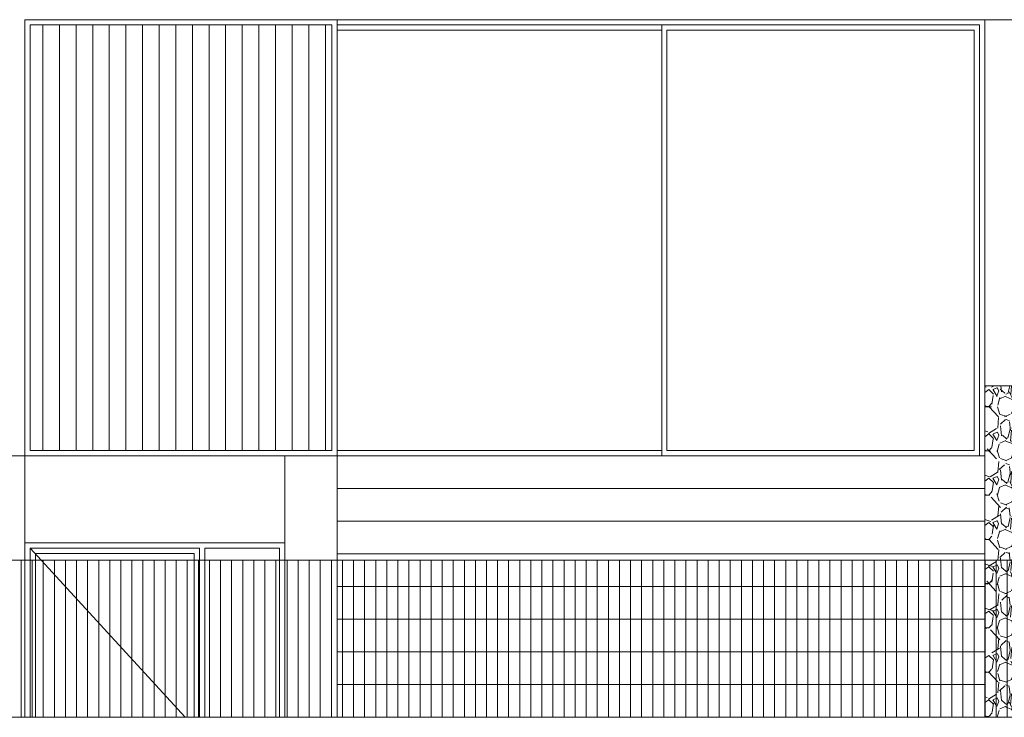
# Model space of a CAD drawing. Units: metres. Extents: x 2830.4 to 2872.4, y -324.6 to -294.9.
# Drawn here: x 2846.2 to 2851.8, y -305 to -301 of the extents above; entities that cross this region are included whole.
import ezdxf

# ---------------------------------------------------------------- set-up
doc = ezdxf.new("R2010")
doc.units = ezdxf.units.M
for name, color, linetype, lineweight in [('01_PROYECCION1', 190, 'Continuous', 9), ('01_PROYECCION2', 146, 'Continuous', 5), ('01_PROYECCION3', 197, 'Continuous', 5)]:
    doc.layers.add(name, color=color, linetype=linetype, lineweight=lineweight)
for name, color, linetype, lineweight, true_color in [('01_PROYECCION5', 7, 'Continuous', 0, 0x7d7d7d), ('08_Vidrio', 7, 'Continuous', 15, 0x0896a0), ('14_Sombreados_Madera', 7, 'Continuous', 0, 0xb35900), ('14_Sombreados_Tierra', 7, 'Continuous', 0, 0xeebe11)]:
    doc.layers.add(name, color=color, linetype=linetype, lineweight=lineweight, true_color=true_color)

msp = doc.modelspace()

# ---------------------------------------------------------------- hatches: boundary and pattern name
at = {"layer": '01_PROYECCION1'}
h = msp.add_hatch(dxfattribs=at)
h.set_pattern_fill('ANSI31', color=256, scale=0.02, angle=45)
h.set_pattern_definition([(90, (-248.3936107707477, -204.5767077577875), (-0.0635, 6.938893903907228e-18), [])])
h.paths.add_polyline_path([(2842.107609963376, -304.0875180444106), (2858.012216994038, -304.0875180444106), (2858.012216994038, -304.9875180442846), (2842.107609963376, -304.9875180442846)])
at = {"layer": '14_Sombreados_Madera', "ltscale": 0.01, "true_color": 0x858585}
h = msp.add_hatch(dxfattribs=at)
h.set_pattern_fill('ANSI31', color=252, scale=0.03, angle=45)
h.set_pattern_definition([(90, (-47.35521391844304, 12.0814183929123), (-0.09525, 2.081668171172169e-17), [])])
h.paths.add_polyline_path([(2846.267412797451, -303.4588920827609), (2847.996218541077, -303.4588920827609), (2847.996218541077, -301.0188920827611), (2846.267412797451, -301.0188920827611)])
at = {"layer": '14_Sombreados_Tierra'}
h = msp.add_hatch(dxfattribs=at)
h.set_pattern_fill('GRAVEL', color=256, scale=0.01, angle=270)
h.set_pattern_definition([(138.0127875, (3126.17667485672, 2050.426999538584), (-2.285999999858177, 2.032000000159582), [0.03417214399999983, -3.383048363956489]), (94.96974099999991, (3126.15127485672, 2050.449859538584), (0.254000014469791, -3.04799999879405), [0.05864047199999989, -5.805404889352387]), (42.51044709999992, (3126.14619485672, 2050.508279538585), (-2.793999999024597, -2.540000001072748), [0.04134815200000001, -4.093472279409999]), (177.2736889999999, (3126.08269485672, 2050.607339538584), (5.079999999973313, -0.2540000005319747), [0.0534004519999999, -5.286643742573787]), (202.83365418, (3126.02935485672, 2050.609879538585), (3.047999999955546, 1.270000000106339), [0.0523633699999999, -5.183980774534387]), (267.2736889999999, (3125.98109485672, 2050.589559538584), (0.254000000531975, 5.079999999973313), [0.05340045199999991, -5.286643742573788]), (307.69424047, (3125.97855485672, 2050.536219538585), (-2.54000000019004, 3.301999999853591), [0.07061936599999999, -6.991311531424701]), (342.2553283699999, (3126.02173485672, 2050.480339538584), (5.587999999847885, -1.778000000477931), [0.06667195199999965, -6.600525660190477]), (31.42956561999995, (3126.08523485672, 2050.460019538584), (3.301999999822603, 2.032000000288311), [0.05358129999999999, -5.3045545698712]), (85.23635829999996, (3126.13095485672, 2050.487959538584), (-0.2540000004389268, -2.793999999959953), [0.06117132799999991, -2.997393694999994]), (132.3974378, (3126.13603485672, 2050.548919538584), (-2.794000000106398, 3.047999999902467), [0.07910779200000001, -7.8316772512177]), (48.81407482999995, (3126.08015485672, 2050.355879538584), (1.524000000123919, 1.77799999989335), [0.027000454, -2.6730565824344]), (81.46923439999992, (3126.09793485672, 2050.376199538584), (-0.5079999994237357, -3.302000000088966), [0.051368198, -5.085463899704]), (134.9999999999999, (3126.10555485672, 2050.426999538584), (-0.2540000000000239, 1.44398237232215e-16), [0.035920934, -0.3232893108428]), (113.1985905099999, (3126.13603485672, 2050.444779538584), (0.5079999999109329, -1.270000000034609), [0.01934413199999986, -1.915062236889391]), (201.80140949, (3126.12841485672, 2050.462559538585), (0.7619999999822872, 0.2540000000531492), [0.02735656199999991, -1.340475298999994]), (300.96375653, (3126.10301485672, 2050.452399538584), (0.5079999999721122, -0.7620000000186387), [0.04443196599999974, -1.436629815290992]), (71.56505117999991, (3126.12587485672, 2050.414299538584), (-0.2539999999733756, -0.5080000000132583), [0.032128714, -0.7710898116828]), (286.3895403339999, (3126.12841485672, 2050.609879538585), (0.7620000000000232, -2.540000000000015), [0.04500879999999999, -4.455882667253898]), (340.3461759399999, (3126.14111485672, 2050.566699538584), (-2.793999999967041, 1.016000000092933), [0.037759894, -3.738221567819999]), (203.1985905099999, (3126.17667485672, 2050.414299538584), (1.270000000035528, 0.5079999999113258), [0.0386880099999999, -1.895718358889396]), (253.61045967, (3126.14111485672, 2050.399059538584), (0.761999999822287, 2.540000000053229), [0.04500879999999974, -4.455882667253967]), (249.44395478, (3125.97093485672, 2050.609879538585), (0.5080000000000214, 1.269999999999986), [0.0434035199999999, -2.126773431310594]), (204.7751406, (3125.95569485672, 2050.569239538584), (2.793999999312726, 1.270000001511692), [0.03636721199999981, -3.600359338071988]), (336.80140949, (3125.92267485672, 2050.411759538584), (1.27000000003193, -0.5079999999202303), [0.03868801, -1.8957183588894]), (287.35402464, (3125.95823485672, 2050.396519538584), (-1.016000000213245, 3.301999999934302), [0.04257827399999999, -4.215237598019997]), (339.44395478, (3125.92267485672, 2050.536219538585), (-1.269999999996463, 0.5080000000088465), [0.02170176, -2.148475191310601]), (11.30993247399991, (3125.92267485672, 2050.426999538584), (1.016000000000037, 0.2540000000000396), [0.01295146, -1.2821994964526]), (75.96375653199998, (3125.93537485672, 2050.429539538584), (-0.2539999999999869, -0.7619999999999513), [0.05236337000000001, -0.9949054589069001]), (96.00900595999978, (3125.94807485672, 2050.480339538584), (0.2540000001329342, -2.539999999986537), [0.04852669999999978, -4.804136486333672]), (213.69006753, (3126.08015485672, 2050.452399538584), (0.5079999999823702, 0.2540000000352967), [0.036632388, -0.879177635968]), (263.1572265899999, (3126.04967485672, 2050.432079538584), (-0.5079999997739413, -4.318000000026569), [0.063955676, -6.331600906503099]), (330.9453958999999, (3126.04205485672, 2050.368579538584), (-1.777999999984025, 1.016000000027969), [0.026150824, -2.588939231811]), (359.9999999999999, (3126.06491485672, 2050.355879538584), (0.2540000000000002, 0.2539999999999998), [0.01524, -0.23876]), (30.25643715999995, (3125.95569485672, 2050.485419538584), (-1.77800000007098, -1.015999999875716), [0.035286696, -3.49339407732]), (318.0127874999999, (3125.98617485672, 2050.503199538584), (2.285999999851019, -2.032000000167535), [0.068344288, -3.3488762199565]), (270, (3126.03697485672, 2050.457479538584), (0.2539999999999998, -0.2540000000000002), [0.06604, -0.18796]), (235.3048464999999, (3126.03697485672, 2050.391439538584), (-1.777999998625459, -2.540000000962153), [0.040160956, -3.975931672414]), (164.0546040999999, (3126.01411485672, 2050.358419538584), (-1.016000000004475, 0.2539999999822561), [0.03698290799999999, -1.8121650038772]), (117.6459753599999, (3125.97855485672, 2050.368579538584), (-2.539999999663074, 4.826000000177336), [0.06021450999999991, -5.961246442293788]), (85.42607873999998, (3125.95061485672, 2050.421919538584), (0.2539999999999492, 3.301999999999883), [0.06370294599999965, -6.306584645623978])])
h.paths.add_polyline_path([(2851.737412711719, -303.0875180444283), (2851.737412711697, -304.988892082761), (2852.037412711697, -304.988892082761), (2852.037412711719, -303.0875180444283)])

# ---------------------------------------------------------------- linework, layer by layer
at = {"layer": '01_PROYECCION1'}
for points in [[(2851.737412711719, -303.0875180444283), (2851.737412711697, -304.988892082761), (2852.037412711697, -304.988892082761), (2852.037412711719, -303.0875180444283)], [(2842.107609963376, -304.0875180444106), (2858.012216994038, -304.0875180444106), (2858.012216994038, -304.9875180442846), (2842.107609963376, -304.9875180442846)]]:
    msp.add_lwpolyline(points, close=True, dxfattribs=at)
msp.add_lwpolyline([(2842.10760996341, -303.488892082761), (2842.10760996341, -303.488892082761), (2842.10760996341, -304.988892082761), (2861.078132792355, -304.988892082761)], dxfattribs=at)
at = {"layer": '01_PROYECCION2'}
msp.add_lwpolyline([(2851.737412753775, -303.4888920828262), (2846.237412756956, -303.4888920828262)], dxfattribs=at)
at = {"layer": '01_PROYECCION3'}
for points in [[(2846.237412756956, -303.488892082761), (2846.237412756956, -300.988892082761), (2852.944671258487, -300.988892082761)], [(2851.737412753736, -303.488892082761), (2851.737412753736, -300.988892082761)], [(2845.937412757315, -304.988892082761), (2845.937412757315, -303.488892082761), (2846.237412756547, -303.488892082761), (2846.237412756547, -304.988892082761)], [(2847.726218541845, -304.988892082761), (2847.726218541845, -303.488892082761), (2848.026218541077, -303.488892082761), (2848.026218541077, -304.988892082761)], [(2848.026218541213, -303.676392082761), (2851.737412770352, -303.676392082761)], [(2848.026218541213, -303.863892082761), (2851.737412770352, -303.863892082761)], [(2846.237412756956, -303.9888920827597), (2847.726218541845, -303.9888920827816)], [(2846.267703968309, -304.988892082761), (2846.267703968309, -304.0188920827596), (2847.237558363101, -304.0188920827596), (2847.237558363101, -304.988892082761)], [(2847.696218541845, -304.9888920827584), (2847.696218541845, -304.0188920827571), (2847.267558363101, -304.0188920827596), (2847.267558363101, -304.988892082761)], [(2846.29770396831, -304.988892082761), (2846.29770396831, -304.0488920827597), (2847.207558363101, -304.0488920827597), (2847.207558363101, -304.988892082761)], [(2848.026218541213, -304.051392082761), (2851.737412770352, -304.051392082761)], [(2848.026218541213, -304.238892082761), (2851.737412770352, -304.238892082761)], [(2848.026218541213, -304.426392082761), (2851.737412770352, -304.426392082761)], [(2848.026218541213, -304.613892082761), (2851.737412770352, -304.613892082761)], [(2848.026218541213, -304.801392082761), (2851.737412770352, -304.801392082761)]]:
    msp.add_lwpolyline(points, dxfattribs=at)
at = {"layer": '01_PROYECCION5'}
for points in [[(2848.026218541077, -301.018892082761), (2851.707412753736, -301.018892082761), (2851.707412753736, -303.488892082761), (2848.026218541077, -303.488892082761)], [(2849.886437285727, -301.0188920827611), (2849.886437285727, -303.4888920827611)], [(2848.026218541077, -301.0488920827611), (2849.886437285727, -301.0488920827612)], [(2849.886437285727, -303.4588920827611), (2848.026218541077, -303.4588920827609)], [(2847.154664825086, -304.9888920827611), (2846.267703968309, -304.0188920827596)]]:
    msp.add_lwpolyline(points, dxfattribs=at)
msp.add_lwpolyline([(2849.916437285726, -303.4588920827611), (2851.677412753736, -303.4588920827609), (2851.677412753736, -301.0488920827611), (2849.916437285726, -301.0488920827612)], close=True, dxfattribs=at)
at = {"layer": '08_Vidrio'}
msp.add_lwpolyline([(2848.026218541077, -302.5875176088347), (2848.02621854108, -303.488892082761)], dxfattribs=at)
at = {"layer": '14_Sombreados_Madera', "color": 252, "ltscale": 0.01, "true_color": 0x858585}
for points in [[(2846.237412797451, -300.9888920827674), (2848.026218541077, -300.988892082761), (2848.026218541077, -303.488892082761), (2846.237412797451, -303.4888920827674)], [(2846.267412797451, -301.0188920827675), (2847.996218541077, -301.0188920827611), (2847.996218541077, -303.4588920827609), (2846.267412797451, -303.4588920827674)]]:
    msp.add_lwpolyline(points, close=True, dxfattribs=at)

doc.saveas('drawing.dxf')
